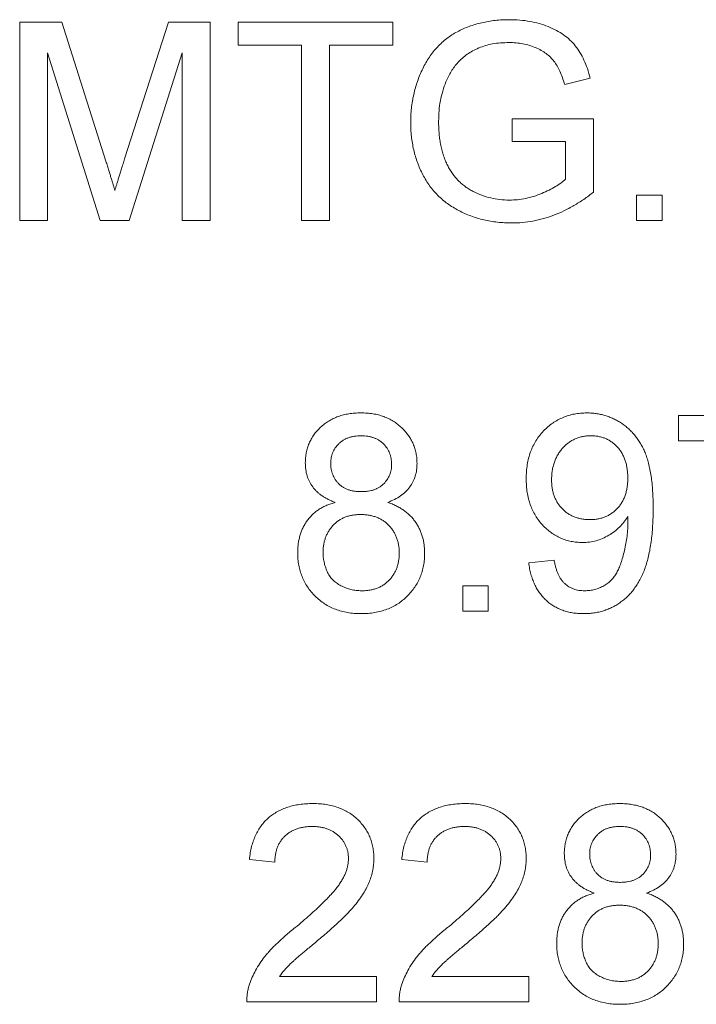
# Model space of a CAD drawing. Units: inches. Extents: x 2.5 to 65.9, y 1.6 to 42.6.
# Drawn here: x 55 to 55.3, y 23.4 to 23.9 of the extents above; entities that cross this region are included whole.
import ezdxf

# ---------------------------------------------------------------- set-up
doc = ezdxf.new("R2010")
doc.units = ezdxf.units.IN
doc.header["$LTSCALE"] = 4
doc.header["$MEASUREMENT"] = 0

msp = doc.modelspace()

# ---------------------------------------------------------------- linework, layer by layer
at = {"color": 7, "linetype": 'Continuous', "lineweight": 15}
for p, q in [((55.01156, 23.81048), (55.01156, 23.90423)), ((55.01156, 23.90423), (55.03145, 23.90423)), ((55.03145, 23.90423), (55.05241, 23.83844)), ((55.06124, 23.83957), (55.08199, 23.90423)), ((55.08199, 23.90423), (55.10171, 23.90423)), ((55.10171, 23.90423), (55.10171, 23.81048)), ((55.11493, 23.89341), (55.11493, 23.90423)), ((55.11493, 23.90423), (55.18824, 23.90423)), ((55.18824, 23.90423), (55.18824, 23.89341)), ((55.04965, 23.81048), (55.02478, 23.88981)), ((55.02478, 23.88981), (55.02478, 23.81048)), ((55.08849, 23.88981), (55.06347, 23.81048)), ((55.08849, 23.81048), (55.08849, 23.88981)), ((55.14498, 23.89341), (55.11493, 23.89341)), ((55.14498, 23.81048), (55.14498, 23.89341)), ((55.18824, 23.89341), (55.1582, 23.89341)), ((55.1582, 23.89341), (55.1582, 23.81048)), ((55.28166, 23.87781), (55.26956, 23.87476)), ((55.24474, 23.84774), (55.24474, 23.85856)), ((55.24474, 23.85856), (55.2832, 23.85856)), ((55.2832, 23.85856), (55.2832, 23.82387)), ((55.26998, 23.84774), (55.24474, 23.84774)), ((55.26998, 23.82997), (55.26998, 23.84774)), ((55.30363, 23.81048), (55.30363, 23.8225)), ((55.30363, 23.8225), (55.31565, 23.8225)), ((55.31565, 23.8225), (55.31565, 23.81048)), ((55.02478, 23.81048), (55.01156, 23.81048)), ((55.06347, 23.81048), (55.04965, 23.81048)), ((55.10171, 23.81048), (55.08849, 23.81048)), ((55.1582, 23.81048), (55.14498, 23.81048)), ((55.31565, 23.81048), (55.30363, 23.81048)), ((55.32346, 23.70621), (55.32346, 23.71822)), ((55.32346, 23.71822), (55.38356, 23.71822)), ((55.37154, 23.70621), (55.32346, 23.70621)), ((55.25255, 23.64851), (55.26457, 23.64971)), ((55.2213, 23.62568), (55.2213, 23.6377)), ((55.2213, 23.6377), (55.23332, 23.6377)), ((55.23332, 23.6377), (55.23332, 23.62568)), ((55.23332, 23.62568), (55.2213, 23.62568)), ((55.13236, 23.50698), (55.12034, 23.50818)), ((55.20447, 23.50698), (55.19245, 23.50818)), ((55.13457, 23.45289), (55.18043, 23.45289)), ((55.18043, 23.45289), (55.18043, 23.44087)), ((55.20669, 23.45289), (55.25255, 23.45289)), ((55.25255, 23.45289), (55.25255, 23.44087)), ((55.18043, 23.44087), (55.11913, 23.44087)), ((55.25255, 23.44087), (55.19125, 23.44087))]:
    msp.add_line(p, q, dxfattribs=at)
for points, knots in [([(55.19666, 23.8569), (55.19668, 23.85802), (55.19672, 23.86025), (55.19698, 23.86357), (55.19744, 23.86683), (55.19805, 23.87003), (55.19887, 23.87317), (55.19984, 23.87627), (55.20101, 23.8793), (55.20233, 23.88226), (55.20383, 23.88509), (55.20547, 23.88776), (55.2073, 23.89023), (55.20929, 23.89251), (55.2114, 23.89463), (55.21371, 23.89652), (55.21616, 23.89824), (55.21875, 23.89976), (55.22148, 23.90109), (55.22432, 23.90226), (55.22726, 23.90323), (55.23029, 23.90405), (55.23343, 23.90465), (55.23667, 23.90511), (55.24001, 23.90537), (55.24227, 23.90541), (55.24342, 23.90543)], [0, 0, 0, 0, 0.0441686, 0.0877172, 0.1310417, 0.1737559, 0.216291, 0.2587274, 0.301512, 0.3442377, 0.386387, 0.4275926, 0.4677982, 0.507314, 0.5465572, 0.5856231, 0.6247638, 0.6642326, 0.7040551, 0.7443175, 0.7848773, 0.8259808, 0.8679689, 0.9108048, 0.9548451, 1, 1, 1, 1]), ([(55.24342, 23.90543), (55.24507, 23.90539), (55.2483, 23.90532), (55.25302, 23.90468), (55.25751, 23.90367), (55.26172, 23.90226), (55.26558, 23.90046), (55.26906, 23.89837), (55.27208, 23.8959), (55.27469, 23.8931), (55.27688, 23.88987), (55.27877, 23.88625), (55.28042, 23.8822), (55.28123, 23.8793), (55.28166, 23.87781)], [0, 0, 0, 0, 0.0958865, 0.1881049, 0.2766492, 0.3631591, 0.4459468, 0.5241018, 0.5989154, 0.6718648, 0.7462328, 0.8249368, 0.9094236, 1, 1, 1, 1]), ([(55.24318, 23.89461), (55.24184, 23.89458), (55.23926, 23.89451), (55.23552, 23.89405), (55.23206, 23.89325), (55.22889, 23.89212), (55.22602, 23.89072), (55.2234, 23.88915), (55.22109, 23.88736), (55.2191, 23.88534), (55.21735, 23.88319), (55.21581, 23.88093), (55.21445, 23.87858), (55.21373, 23.87692), (55.21337, 23.8761)], [0, 0, 0, 0, 0.106836, 0.206848, 0.301052, 0.39045, 0.47562, 0.55658, 0.634068, 0.709191, 0.782918, 0.855753, 0.927794, 1, 1, 1, 1]), ([(55.26956, 23.87476), (55.26922, 23.87588), (55.26855, 23.878), (55.26735, 23.88097), (55.26602, 23.88356), (55.26454, 23.88582), (55.2628, 23.88777), (55.26076, 23.88948), (55.2584, 23.891), (55.25574, 23.89227), (55.25284, 23.89333), (55.24975, 23.89407), (55.24651, 23.89453), (55.24431, 23.89459), (55.24318, 23.89461)], [0, 0, 0, 0, 0.097054, 0.185397, 0.2658, 0.339071, 0.409561, 0.483149, 0.560042, 0.642306, 0.72818, 0.81614, 0.906116, 1, 1, 1, 1]), ([(55.21337, 23.8761), (55.21284, 23.87464), (55.21175, 23.8717), (55.21066, 23.86709), (55.21001, 23.8623), (55.20992, 23.85905), (55.20988, 23.85739)], [0, 0, 0, 0, 0.242964, 0.490227, 0.740699, 1, 1, 1, 1]), ([(55.24445, 23.80928), (55.24332, 23.80929), (55.24107, 23.80933), (55.23773, 23.80962), (55.23448, 23.81006), (55.2313, 23.81071), (55.22821, 23.81153), (55.22519, 23.81255), (55.22226, 23.81376), (55.21941, 23.81512), (55.21669, 23.81666), (55.21411, 23.81836), (55.21172, 23.82025), (55.2095, 23.82229), (55.20746, 23.82451), (55.20557, 23.82687), (55.20389, 23.82942), (55.20237, 23.83211), (55.20102, 23.83492), (55.19985, 23.83782), (55.19889, 23.84081), (55.19804, 23.84386), (55.19744, 23.84701), (55.19698, 23.85024), (55.19672, 23.85354), (55.19668, 23.85578), (55.19666, 23.8569)], [0, 0, 0, 0, 0.0447005, 0.0887991, 0.1319166, 0.1742316, 0.2163886, 0.2580767, 0.2997034, 0.3413308, 0.3824545, 0.4230569, 0.4629621, 0.5026192, 0.5419273, 0.5816389, 0.6216935, 0.6622659, 0.7033413, 0.7443247, 0.7856229, 0.8270647, 0.8693314, 0.9119599, 0.9555463, 1, 1, 1, 1]), ([(55.20988, 23.85739), (55.20989, 23.85638), (55.2099, 23.85438), (55.21012, 23.85146), (55.21042, 23.84867), (55.21091, 23.846), (55.21147, 23.84345), (55.21221, 23.84104), (55.21305, 23.83874), (55.21405, 23.83659), (55.21516, 23.83456), (55.21638, 23.83265), (55.21775, 23.8309), (55.2192, 23.82925), (55.22081, 23.82778), (55.22252, 23.82641), (55.22436, 23.82521), (55.22695, 23.82377), (55.23033, 23.82229), (55.23456, 23.82103), (55.23891, 23.82022), (55.24186, 23.82014), (55.24335, 23.82009)], [0, 0, 0, 0, 0.05354, 0.105216, 0.154442, 0.202086, 0.247856, 0.292388, 0.335046, 0.376888, 0.417553, 0.457242, 0.496106, 0.534716, 0.573061, 0.611404, 0.649805, 0.689153, 0.767429, 0.84437, 0.921569, 1, 1, 1, 1]), ([(55.05241, 23.83844), (55.05264, 23.8377), (55.05309, 23.83626), (55.05375, 23.83417), (55.05435, 23.83224), (55.05489, 23.83045), (55.0554, 23.8288), (55.05585, 23.8273), (55.05627, 23.82594), (55.05652, 23.82508), (55.05663, 23.82468)], [0, 0, 0, 0, 0.162526, 0.314315, 0.454978, 0.584519, 0.704567, 0.813495, 0.911681, 1, 1, 1, 1]), ([(55.05663, 23.82468), (55.05677, 23.82512), (55.05704, 23.82607), (55.0575, 23.82756), (55.05798, 23.8292), (55.05855, 23.83098), (55.05915, 23.83291), (55.05978, 23.835), (55.0605, 23.83723), (55.06099, 23.83877), (55.06124, 23.83957)], [0, 0, 0, 0, 0.089205, 0.189833, 0.299233, 0.419261, 0.549207, 0.689074, 0.839579, 1, 1, 1, 1]), ([(55.24335, 23.82009), (55.24465, 23.82013), (55.24725, 23.82019), (55.25113, 23.82084), (55.25496, 23.82179), (55.25864, 23.82319), (55.26207, 23.82476), (55.26514, 23.8264), (55.26777, 23.82809), (55.26927, 23.82937), (55.26998, 23.82997)], [0, 0, 0, 0, 0.135037, 0.269582, 0.405471, 0.543757, 0.67637, 0.79649, 0.903684, 1, 1, 1, 1]), ([(55.2832, 23.82387), (55.28168, 23.8227), (55.2787, 23.82041), (55.274, 23.81748), (55.26926, 23.81493), (55.26443, 23.81288), (55.25953, 23.81127), (55.25456, 23.81013), (55.24953, 23.8094), (55.24615, 23.80932), (55.24445, 23.80928)], [0, 0, 0, 0, 0.135795, 0.266767, 0.393756, 0.517553, 0.639261, 0.759818, 0.87975, 1, 1, 1, 1]), ([(55.14678, 23.69578), (55.1468, 23.6966), (55.14684, 23.69822), (55.14719, 23.70058), (55.14775, 23.70284), (55.14855, 23.70501), (55.14956, 23.70707), (55.15079, 23.70905), (55.15226, 23.71091), (55.15395, 23.71264), (55.1558, 23.71424), (55.15784, 23.71563), (55.16001, 23.7168), (55.16234, 23.71776), (55.16481, 23.71852), (55.16743, 23.71903), (55.1702, 23.71936), (55.1721, 23.7194), (55.17307, 23.71943)], [0, 0, 0, 0, 0.062141, 0.121985, 0.180599, 0.238169, 0.296236, 0.354352, 0.414075, 0.475402, 0.537234, 0.599272, 0.661181, 0.724278, 0.789184, 0.856374, 0.926496, 1, 1, 1, 1]), ([(55.17307, 23.71943), (55.17405, 23.7194), (55.17595, 23.71936), (55.17874, 23.71904), (55.18138, 23.7185), (55.18387, 23.71773), (55.18623, 23.71675), (55.18843, 23.71554), (55.1905, 23.71413), (55.19238, 23.71249), (55.19409, 23.71072), (55.19557, 23.70882), (55.19684, 23.70683), (55.19788, 23.70475), (55.19867, 23.70256), (55.19926, 23.70029), (55.1996, 23.69791), (55.19964, 23.6963), (55.19966, 23.69548)], [0, 0, 0, 0, 0.073202, 0.14259, 0.209629, 0.274889, 0.337938, 0.40047, 0.46251, 0.525016, 0.586701, 0.646826, 0.70523, 0.763317, 0.820724, 0.879293, 0.93851, 1, 1, 1, 1]), ([(55.25135, 23.68831), (55.25137, 23.68945), (55.25142, 23.69168), (55.2518, 23.69494), (55.25243, 23.69803), (55.25334, 23.70095), (55.25451, 23.70369), (55.25591, 23.70629), (55.25761, 23.70868), (55.25951, 23.71091), (55.2616, 23.71292), (55.26387, 23.71464), (55.26625, 23.71613), (55.26876, 23.71733), (55.27141, 23.71828), (55.27418, 23.71895), (55.27709, 23.71935), (55.27907, 23.7194), (55.28008, 23.71943)], [0, 0, 0, 0, 0.071985, 0.140815, 0.207011, 0.270765, 0.333456, 0.395185, 0.456477, 0.518423, 0.579643, 0.639405, 0.697973, 0.756308, 0.815063, 0.874879, 0.936308, 1, 1, 1, 1]), ([(55.28008, 23.71943), (55.28081, 23.71941), (55.28227, 23.71938), (55.28444, 23.71916), (55.28655, 23.71875), (55.28863, 23.71824), (55.29064, 23.71752), (55.29263, 23.71671), (55.29454, 23.7157), (55.29641, 23.71457), (55.29821, 23.71329), (55.29989, 23.71187), (55.30146, 23.71031), (55.30293, 23.70864), (55.30426, 23.70682), (55.3055, 23.70489), (55.30663, 23.70282), (55.30765, 23.7006), (55.30857, 23.69819), (55.30932, 23.69553), (55.30998, 23.69263), (55.31052, 23.68948), (55.31093, 23.68608), (55.31122, 23.68243), (55.31142, 23.67852), (55.31143, 23.67583), (55.31144, 23.67445)], [0, 0, 0, 0, 0.035442, 0.0704469, 0.105243, 0.139607, 0.1738829, 0.2083495, 0.2431495, 0.2786122, 0.3139818, 0.3496442, 0.3849671, 0.4207949, 0.4569436, 0.493979, 0.531913, 0.570925, 0.6120284, 0.6564837, 0.7042955, 0.7559091, 0.810809, 0.8700429, 0.9330869, 1, 1, 1, 1]), ([(55.17322, 23.70861), (55.17267, 23.7086), (55.17159, 23.70859), (55.17003, 23.70838), (55.16854, 23.70813), (55.16717, 23.70767), (55.16587, 23.70716), (55.16469, 23.70649), (55.16359, 23.70572), (55.16228, 23.70455), (55.16089, 23.70291), (55.15968, 23.70068), (55.15893, 23.69826), (55.15884, 23.69658), (55.1588, 23.69573)], [0, 0, 0, 0, 0.076254, 0.148653, 0.21829, 0.284573, 0.348259, 0.410673, 0.472184, 0.533531, 0.653395, 0.767712, 0.881685, 1, 1, 1, 1]), ([(55.18764, 23.69516), (55.1876, 23.69607), (55.18751, 23.69786), (55.18678, 23.70042), (55.18554, 23.70274), (55.18415, 23.70446), (55.18283, 23.70567), (55.18172, 23.70645), (55.18054, 23.70714), (55.17924, 23.70765), (55.17787, 23.7081), (55.1764, 23.70838), (55.17484, 23.70859), (55.17377, 23.7086), (55.17322, 23.70861)], [0, 0, 0, 0, 0.123365, 0.241393, 0.357386, 0.477289, 0.537882, 0.599252, 0.660739, 0.723055, 0.787912, 0.855385, 0.925386, 1, 1, 1, 1]), ([(55.28192, 23.70861), (55.28126, 23.70859), (55.27997, 23.70855), (55.27807, 23.7083), (55.27626, 23.70781), (55.27455, 23.70717), (55.27291, 23.70637), (55.27137, 23.70536), (55.26992, 23.70417), (55.26857, 23.7028), (55.26737, 23.70129), (55.26628, 23.69967), (55.26538, 23.69793), (55.26465, 23.69608), (55.26406, 23.69413), (55.26365, 23.69208), (55.2634, 23.68991), (55.26338, 23.68843), (55.26337, 23.68767)], [0, 0, 0, 0, 0.062939, 0.123991, 0.182808, 0.240972, 0.299078, 0.357036, 0.416604, 0.477995, 0.540178, 0.601953, 0.664084, 0.727236, 0.791639, 0.858218, 0.927512, 1, 1, 1, 1]), ([(55.29942, 23.68857), (55.29941, 23.68932), (55.29938, 23.69079), (55.29915, 23.69292), (55.29878, 23.69493), (55.29825, 23.69682), (55.29758, 23.6986), (55.29673, 23.70025), (55.29576, 23.70181), (55.29463, 23.70322), (55.29336, 23.70447), (55.29202, 23.70559), (55.29055, 23.70651), (55.28901, 23.7073), (55.28736, 23.70786), (55.28564, 23.70831), (55.28381, 23.70855), (55.28256, 23.70859), (55.28192, 23.70861)], [0, 0, 0, 0, 0.075228, 0.146426, 0.214629, 0.279693, 0.342761, 0.404688, 0.465525, 0.525703, 0.585071, 0.643394, 0.700578, 0.75802, 0.815887, 0.874696, 0.936015, 1, 1, 1, 1]), ([(55.16098, 23.6771), (55.16039, 23.67731), (55.15924, 23.67774), (55.15761, 23.6785), (55.15608, 23.6793), (55.15469, 23.68019), (55.15341, 23.68115), (55.15224, 23.68216), (55.15118, 23.68325), (55.14995, 23.68479), (55.14868, 23.68689), (55.14755, 23.68964), (55.14691, 23.69264), (55.14682, 23.69472), (55.14678, 23.69578)], [0, 0, 0, 0, 0.0741852, 0.1454174, 0.2136376, 0.278851, 0.3420826, 0.4032456, 0.4632208, 0.521426, 0.6372693, 0.7537224, 0.8732222, 1, 1, 1, 1]), ([(55.1588, 23.69573), (55.15881, 23.69524), (55.15883, 23.69428), (55.159, 23.69288), (55.1593, 23.69156), (55.15971, 23.6903), (55.16025, 23.68911), (55.16088, 23.68797), (55.16166, 23.68692), (55.16254, 23.68595), (55.16352, 23.68505), (55.16462, 23.68428), (55.16582, 23.68362), (55.16712, 23.68308), (55.16853, 23.68266), (55.17004, 23.68239), (55.17165, 23.68219), (55.17276, 23.68217), (55.17333, 23.68217)], [0, 0, 0, 0, 0.065186, 0.127438, 0.187402, 0.246293, 0.303866, 0.361457, 0.419417, 0.477951, 0.536485, 0.595801, 0.656717, 0.719221, 0.783691, 0.851663, 0.923965, 1, 1, 1, 1]), ([(55.17333, 23.68217), (55.17389, 23.68217), (55.17498, 23.68219), (55.17655, 23.68239), (55.17804, 23.68266), (55.17943, 23.68307), (55.1807, 23.68362), (55.18189, 23.68427), (55.18298, 23.68503), (55.18427, 23.68621), (55.18561, 23.68787), (55.1868, 23.6901), (55.18753, 23.69256), (55.18761, 23.69428), (55.18764, 23.69516)], [0, 0, 0, 0, 0.076854, 0.149861, 0.218412, 0.285039, 0.34884, 0.409866, 0.471166, 0.531659, 0.649463, 0.76374, 0.878732, 1, 1, 1, 1]), ([(55.19966, 23.69548), (55.19963, 23.69445), (55.19956, 23.69243), (55.19888, 23.68952), (55.1978, 23.68681), (55.19628, 23.68431), (55.19429, 23.68208), (55.19189, 23.68009), (55.189, 23.67841), (55.18687, 23.67755), (55.18577, 23.6771)], [0, 0, 0, 0, 0.12481, 0.24473, 0.360917, 0.477472, 0.596907, 0.722033, 0.855127, 1, 1, 1, 1]), ([(55.28162, 23.66895), (55.28225, 23.66896), (55.2835, 23.66898), (55.28532, 23.66923), (55.28706, 23.66965), (55.28871, 23.67021), (55.29027, 23.67094), (55.29174, 23.67186), (55.29314, 23.67291), (55.29444, 23.67414), (55.29562, 23.67549), (55.29664, 23.677), (55.29751, 23.67861), (55.29821, 23.68036), (55.29874, 23.68224), (55.29913, 23.68424), (55.29939, 23.68637), (55.29941, 23.68783), (55.29942, 23.68857)], [0, 0, 0, 0, 0.063562, 0.125103, 0.184587, 0.242456, 0.300124, 0.357715, 0.416071, 0.475681, 0.536316, 0.596491, 0.65782, 0.720176, 0.785649, 0.853601, 0.925127, 1, 1, 1, 1]), ([(55.27796, 23.65813), (55.27704, 23.65815), (55.27524, 23.6582), (55.2726, 23.65861), (55.27006, 23.65924), (55.26764, 23.66015), (55.26533, 23.66134), (55.26312, 23.66278), (55.26101, 23.66447), (55.25905, 23.66641), (55.25722, 23.66855), (55.25567, 23.6709), (55.25432, 23.67339), (55.25323, 23.67605), (55.25238, 23.67888), (55.25179, 23.68188), (55.2514, 23.68504), (55.25136, 23.6872), (55.25135, 23.68831)], [0, 0, 0, 0, 0.060973, 0.120026, 0.177695, 0.23472, 0.292367, 0.350566, 0.409915, 0.47186, 0.534617, 0.596861, 0.659384, 0.722983, 0.78831, 0.855965, 0.92654, 1, 1, 1, 1]), ([(55.26337, 23.68767), (55.26338, 23.68699), (55.26341, 23.68567), (55.26363, 23.68372), (55.26403, 23.68188), (55.26457, 23.68013), (55.26527, 23.67848), (55.26612, 23.67692), (55.26714, 23.67548), (55.2683, 23.67413), (55.26959, 23.67291), (55.27099, 23.67185), (55.2725, 23.67094), (55.27412, 23.67021), (55.27585, 23.66964), (55.27768, 23.66923), (55.27962, 23.66898), (55.28094, 23.66896), (55.28162, 23.66895)], [0, 0, 0, 0, 0.068879, 0.134968, 0.198844, 0.260931, 0.321184, 0.380798, 0.440737, 0.501294, 0.561709, 0.620854, 0.680314, 0.740497, 0.801564, 0.864955, 0.931121, 1, 1, 1, 1]), ([(55.14317, 23.65328), (55.14319, 23.65403), (55.14322, 23.65551), (55.14342, 23.65767), (55.14381, 23.65973), (55.14431, 23.6617), (55.14494, 23.6636), (55.14576, 23.66538), (55.1467, 23.66708), (55.14779, 23.66868), (55.14901, 23.67016), (55.15035, 23.67153), (55.15182, 23.67276), (55.1534, 23.6739), (55.15512, 23.6749), (55.15697, 23.67575), (55.15892, 23.67652), (55.16028, 23.6769), (55.16098, 23.6771)], [0, 0, 0, 0, 0.069837, 0.137031, 0.20149, 0.264549, 0.325984, 0.386638, 0.446522, 0.506375, 0.56588, 0.624696, 0.684126, 0.744169, 0.805421, 0.86839, 0.933202, 1, 1, 1, 1]), ([(55.18577, 23.6771), (55.18647, 23.67686), (55.18784, 23.67639), (55.18978, 23.67549), (55.1916, 23.67452), (55.19331, 23.67344), (55.19488, 23.67225), (55.19632, 23.67094), (55.19764, 23.66953), (55.19882, 23.668), (55.19988, 23.66639), (55.20077, 23.66469), (55.20155, 23.66292), (55.20216, 23.66107), (55.20269, 23.65916), (55.20301, 23.65715), (55.20322, 23.65508), (55.20325, 23.65368), (55.20327, 23.65296)], [0, 0, 0, 0, 0.069019, 0.135247, 0.199629, 0.261947, 0.323721, 0.383768, 0.443781, 0.503808, 0.563841, 0.623508, 0.683498, 0.743988, 0.80571, 0.868605, 0.933272, 1, 1, 1, 1]), ([(55.17296, 23.67135), (55.17229, 23.67134), (55.17097, 23.67131), (55.16906, 23.67106), (55.16726, 23.67067), (55.16557, 23.67011), (55.16399, 23.66939), (55.16252, 23.66852), (55.16115, 23.66748), (55.15992, 23.66628), (55.15882, 23.66496), (55.15783, 23.66358), (55.15703, 23.66208), (55.15634, 23.66052), (55.15584, 23.65887), (55.15546, 23.65716), (55.15523, 23.65536), (55.15521, 23.65414), (55.15519, 23.65351)], [0, 0, 0, 0, 0.07096, 0.139104, 0.203581, 0.266452, 0.326948, 0.386959, 0.447004, 0.50793, 0.5686, 0.628538, 0.688146, 0.748102, 0.808471, 0.870217, 0.933676, 1, 1, 1, 1]), ([(55.19125, 23.65313), (55.19124, 23.65378), (55.19121, 23.65504), (55.19098, 23.6569), (55.19059, 23.65866), (55.19003, 23.66034), (55.18937, 23.66195), (55.18851, 23.66347), (55.18749, 23.66489), (55.18635, 23.66622), (55.18507, 23.66743), (55.18367, 23.66848), (55.18215, 23.66938), (55.18052, 23.67009), (55.17878, 23.67065), (55.17694, 23.67106), (55.17499, 23.67131), (55.17365, 23.67134), (55.17296, 23.67135)], [0, 0, 0, 0, 0.066607, 0.130406, 0.192644, 0.253131, 0.312779, 0.372091, 0.432335, 0.492822, 0.553163, 0.613646, 0.673601, 0.734356, 0.796886, 0.861788, 0.928873, 1, 1, 1, 1]), ([(55.29942, 23.67037), (55.29884, 23.66949), (55.29769, 23.66773), (55.29555, 23.66537), (55.29311, 23.66329), (55.29042, 23.66147), (55.2875, 23.65998), (55.28443, 23.65891), (55.28123, 23.65824), (55.27906, 23.65817), (55.27796, 23.65813)], [0, 0, 0, 0, 0.122345, 0.244493, 0.368348, 0.494707, 0.621969, 0.747641, 0.872387, 1, 1, 1, 1]), ([(55.31144, 23.67445), (55.31143, 23.673), (55.31142, 23.67018), (55.31122, 23.66607), (55.31093, 23.66218), (55.31052, 23.65851), (55.30998, 23.65507), (55.30932, 23.65186), (55.30856, 23.64888), (55.30766, 23.64611), (55.30663, 23.64354), (55.30551, 23.64112), (55.30425, 23.63887), (55.30288, 23.63677), (55.3014, 23.63483), (55.29979, 23.63306), (55.29807, 23.63143), (55.29624, 23.62998), (55.2943, 23.62867), (55.29227, 23.62755), (55.29016, 23.6266), (55.28798, 23.62581), (55.2857, 23.62521), (55.28336, 23.62478), (55.28092, 23.62454), (55.27928, 23.6245), (55.27845, 23.62447)], [0, 0, 0, 0, 0.064094, 0.124916, 0.182517, 0.236961, 0.288366, 0.336791, 0.382079, 0.424981, 0.465578, 0.504799, 0.542929, 0.579788, 0.615801, 0.650962, 0.685699, 0.720449, 0.754844, 0.789121, 0.822897, 0.857386, 0.891842, 0.927104, 0.963075, 1, 1, 1, 1]), ([(55.29948, 23.66808), (55.29947, 23.6684), (55.29946, 23.66916), (55.29944, 23.66993), (55.29942, 23.67037)], [0, 0, 0, 0, 0.4179831, 1, 1, 1, 1]), ([(55.27907, 23.63529), (55.27987, 23.63532), (55.28147, 23.63538), (55.2838, 23.63582), (55.286, 23.63656), (55.28807, 23.63757), (55.28997, 23.63882), (55.29162, 23.64029), (55.29307, 23.64194), (55.29425, 23.64384), (55.29526, 23.646), (55.29622, 23.64846), (55.29708, 23.65128), (55.29793, 23.65437), (55.29861, 23.65769), (55.29912, 23.6611), (55.29943, 23.66457), (55.29946, 23.6669), (55.29948, 23.66808)], [0, 0, 0, 0, 0.05611, 0.110434, 0.163563, 0.217151, 0.269769, 0.320207, 0.370685, 0.42103, 0.475009, 0.536037, 0.603865, 0.67937, 0.758297, 0.838173, 0.918355, 1, 1, 1, 1]), ([(55.17322, 23.62447), (55.17212, 23.6245), (55.16998, 23.62455), (55.16683, 23.62492), (55.16385, 23.62559), (55.16103, 23.62649), (55.15837, 23.62763), (55.15588, 23.62907), (55.15355, 23.63075), (55.15143, 23.63268), (55.1495, 23.6348), (55.1478, 23.63706), (55.14637, 23.63945), (55.14519, 23.64197), (55.14429, 23.64462), (55.14366, 23.6474), (55.14324, 23.6503), (55.1432, 23.65227), (55.14317, 23.65328)], [0, 0, 0, 0, 0.070446, 0.138097, 0.20319, 0.266154, 0.327948, 0.389213, 0.45028, 0.512078, 0.573577, 0.633911, 0.693442, 0.752465, 0.812375, 0.873063, 0.935181, 1, 1, 1, 1]), ([(55.15519, 23.65351), (55.15521, 23.65273), (55.15525, 23.65119), (55.15563, 23.64889), (55.15623, 23.64663), (55.15706, 23.64444), (55.15817, 23.64235), (55.15966, 23.64051), (55.1615, 23.63892), (55.16365, 23.63765), (55.16597, 23.63661), (55.16838, 23.63585), (55.17083, 23.63538), (55.17249, 23.63532), (55.17331, 23.63529)], [0, 0, 0, 0, 0.080507, 0.159936, 0.240474, 0.321766, 0.403022, 0.48374, 0.566037, 0.653343, 0.742167, 0.828514, 0.914242, 1, 1, 1, 1]), ([(55.20327, 23.65296), (55.20325, 23.65198), (55.2032, 23.65004), (55.20278, 23.64719), (55.20216, 23.64446), (55.20125, 23.64185), (55.20007, 23.63937), (55.19864, 23.63701), (55.19696, 23.63475), (55.19503, 23.63266), (55.19289, 23.63074), (55.19057, 23.62905), (55.18807, 23.62764), (55.18542, 23.62646), (55.18259, 23.62559), (55.17961, 23.62492), (55.17647, 23.62455), (55.17432, 23.6245), (55.17322, 23.62447)], [0, 0, 0, 0, 0.063602, 0.1253, 0.185574, 0.244705, 0.303359, 0.362909, 0.423049, 0.484629, 0.547108, 0.608551, 0.669993, 0.732329, 0.795558, 0.861052, 0.92912, 1, 1, 1, 1]), ([(55.17331, 23.63529), (55.174, 23.6353), (55.17533, 23.63533), (55.17726, 23.63558), (55.17908, 23.63597), (55.1808, 23.63651), (55.18239, 23.63724), (55.18389, 23.63809), (55.18525, 23.63915), (55.1865, 23.64032), (55.18763, 23.64161), (55.18858, 23.64302), (55.18943, 23.64448), (55.19007, 23.64606), (55.19061, 23.64771), (55.19098, 23.64944), (55.19121, 23.65126), (55.19124, 23.6525), (55.19125, 23.65313)], [0, 0, 0, 0, 0.0718485, 0.1395811, 0.2049569, 0.2678704, 0.3286011, 0.3888188, 0.4485008, 0.5090813, 0.5693134, 0.6285137, 0.6875047, 0.7468404, 0.8076711, 0.8696885, 0.9334174, 1, 1, 1, 1]), ([(55.27845, 23.62447), (55.27756, 23.62449), (55.27583, 23.62452), (55.27331, 23.62483), (55.27091, 23.62531), (55.26863, 23.62601), (55.26647, 23.6269), (55.26444, 23.62799), (55.26253, 23.62927), (55.26077, 23.63077), (55.25912, 23.63241), (55.25768, 23.63425), (55.25637, 23.63622), (55.25527, 23.63838), (55.2543, 23.64068), (55.25354, 23.64315), (55.25293, 23.64577), (55.25268, 23.64758), (55.25255, 23.64851)], [0, 0, 0, 0, 0.067631, 0.13232, 0.19446, 0.255113, 0.314221, 0.372984, 0.431349, 0.490207, 0.549525, 0.608891, 0.669118, 0.730648, 0.794033, 0.859832, 0.928205, 1, 1, 1, 1]), ([(55.26457, 23.64971), (55.26468, 23.6491), (55.26489, 23.64791), (55.26536, 23.64621), (55.26585, 23.64463), (55.26645, 23.64319), (55.26711, 23.64187), (55.26784, 23.64068), (55.26867, 23.63963), (55.26984, 23.6384), (55.27151, 23.63713), (55.27381, 23.63605), (55.27636, 23.63539), (55.27814, 23.63533), (55.27907, 23.63529)], [0, 0, 0, 0, 0.082862, 0.16018, 0.23342, 0.302635, 0.366858, 0.428362, 0.487479, 0.543838, 0.653412, 0.763687, 0.877638, 1, 1, 1, 1]), ([(55.12034, 23.50818), (55.12046, 23.50923), (55.1207, 23.51127), (55.12129, 23.51422), (55.12213, 23.51696), (55.12313, 23.51954), (55.12438, 23.52192), (55.12584, 23.5241), (55.12747, 23.52612), (55.12934, 23.52789), (55.13138, 23.52949), (55.1336, 23.53085), (55.13599, 23.53203), (55.13854, 23.53298), (55.14127, 23.53371), (55.14416, 23.53424), (55.14722, 23.53456), (55.14931, 23.5346), (55.15038, 23.53462)], [0, 0, 0, 0, 0.070677, 0.137496, 0.201477, 0.262875, 0.322557, 0.380976, 0.438515, 0.496086, 0.553495, 0.611715, 0.670637, 0.731581, 0.794179, 0.859442, 0.928206, 1, 1, 1, 1]), ([(55.15038, 23.53462), (55.15147, 23.53461), (55.15358, 23.53457), (55.15666, 23.5342), (55.15956, 23.53362), (55.1623, 23.53282), (55.16487, 23.53176), (55.16726, 23.53049), (55.16948, 23.52897), (55.1715, 23.52722), (55.17331, 23.52532), (55.1749, 23.52328), (55.17624, 23.52113), (55.17733, 23.51887), (55.17819, 23.5165), (55.17878, 23.51401), (55.17918, 23.51142), (55.17921, 23.50965), (55.17923, 23.50874)], [0, 0, 0, 0, 0.074699, 0.145514, 0.213302, 0.278567, 0.342035, 0.404201, 0.465364, 0.526866, 0.587608, 0.64665, 0.704604, 0.762119, 0.819449, 0.87806, 0.937806, 1, 1, 1, 1]), ([(55.19245, 23.50818), (55.19257, 23.50923), (55.19281, 23.51127), (55.19341, 23.51422), (55.19425, 23.51696), (55.19525, 23.51954), (55.1965, 23.52192), (55.19795, 23.5241), (55.19958, 23.52612), (55.20146, 23.52789), (55.20349, 23.52949), (55.20572, 23.53085), (55.20811, 23.53203), (55.21066, 23.53298), (55.21338, 23.53371), (55.21627, 23.53424), (55.21933, 23.53456), (55.22143, 23.5346), (55.2225, 23.53462)], [0, 0, 0, 0, 0.070677, 0.137496, 0.201477, 0.262875, 0.322557, 0.380976, 0.438515, 0.496086, 0.553495, 0.611715, 0.670637, 0.731581, 0.794179, 0.859442, 0.928206, 1, 1, 1, 1]), ([(55.2225, 23.53462), (55.22358, 23.53461), (55.2257, 23.53457), (55.22877, 23.5342), (55.23168, 23.53362), (55.23442, 23.53282), (55.23698, 23.53176), (55.23938, 23.53049), (55.2416, 23.52897), (55.24361, 23.52722), (55.24543, 23.52532), (55.24702, 23.52328), (55.24836, 23.52113), (55.24945, 23.51887), (55.25031, 23.5165), (55.25089, 23.51401), (55.2513, 23.51142), (55.25133, 23.50965), (55.25135, 23.50874)], [0, 0, 0, 0, 0.074699, 0.145514, 0.213302, 0.278567, 0.342035, 0.404201, 0.465364, 0.526866, 0.587608, 0.64665, 0.704604, 0.762119, 0.819449, 0.87806, 0.937806, 1, 1, 1, 1]), ([(55.26937, 23.51098), (55.2694, 23.5118), (55.26944, 23.51341), (55.26979, 23.51578), (55.27034, 23.51804), (55.27114, 23.5202), (55.27216, 23.52227), (55.27339, 23.52424), (55.27486, 23.5261), (55.27655, 23.52784), (55.2784, 23.52944), (55.28043, 23.53083), (55.28261, 23.532), (55.28493, 23.53296), (55.2874, 23.53372), (55.29003, 23.53423), (55.2928, 23.53456), (55.2947, 23.5346), (55.29567, 23.53462)], [0, 0, 0, 0, 0.062141, 0.121985, 0.180599, 0.238169, 0.296236, 0.354352, 0.414075, 0.475402, 0.537234, 0.599272, 0.661181, 0.724278, 0.789184, 0.856374, 0.926496, 1, 1, 1, 1]), ([(55.29567, 23.53462), (55.29664, 23.5346), (55.29855, 23.53456), (55.30133, 23.53424), (55.30397, 23.53369), (55.30647, 23.53293), (55.30883, 23.53194), (55.31103, 23.53074), (55.31309, 23.52932), (55.31497, 23.52769), (55.31668, 23.52592), (55.31816, 23.52401), (55.31944, 23.52203), (55.32047, 23.51994), (55.32127, 23.51775), (55.32185, 23.51549), (55.3222, 23.51311), (55.32224, 23.5115), (55.32226, 23.51068)], [0, 0, 0, 0, 0.073202, 0.14259, 0.209629, 0.274889, 0.337938, 0.40047, 0.46251, 0.525016, 0.586701, 0.646826, 0.70523, 0.763317, 0.820724, 0.879293, 0.93851, 1, 1, 1, 1]), ([(55.15012, 23.52381), (55.14947, 23.52379), (55.14819, 23.52376), (55.14633, 23.52355), (55.14456, 23.52322), (55.14289, 23.52273), (55.14134, 23.52208), (55.13986, 23.52134), (55.13849, 23.52043), (55.13724, 23.51937), (55.13609, 23.51822), (55.13511, 23.51692), (55.13425, 23.51554), (55.13359, 23.51402), (55.13303, 23.51241), (55.13264, 23.5107), (55.13242, 23.50887), (55.13238, 23.50762), (55.13236, 23.50698)], [0, 0, 0, 0, 0.070688, 0.138342, 0.203345, 0.265668, 0.326588, 0.386124, 0.444897, 0.504205, 0.563278, 0.62142, 0.680243, 0.739826, 0.800825, 0.864256, 0.930639, 1, 1, 1, 1]), ([(55.16721, 23.50863), (55.1672, 23.50916), (55.16717, 23.51019), (55.16693, 23.51171), (55.16659, 23.51316), (55.16604, 23.51454), (55.16539, 23.51587), (55.16455, 23.51712), (55.1636, 23.51834), (55.16249, 23.51945), (55.16128, 23.52049), (55.15994, 23.52136), (55.15852, 23.52213), (55.15702, 23.52275), (55.15542, 23.52322), (55.15373, 23.52355), (55.15195, 23.52376), (55.15074, 23.52379), (55.15012, 23.52381)], [0, 0, 0, 0, 0.06175, 0.12115, 0.179386, 0.236797, 0.294264, 0.353121, 0.413212, 0.475001, 0.537523, 0.600045, 0.66246, 0.726004, 0.790358, 0.857752, 0.927246, 1, 1, 1, 1]), ([(55.22224, 23.52381), (55.22159, 23.52379), (55.22031, 23.52376), (55.21845, 23.52355), (55.21668, 23.52322), (55.21501, 23.52273), (55.21345, 23.52208), (55.21197, 23.52134), (55.21061, 23.52043), (55.20936, 23.51937), (55.2082, 23.51822), (55.20723, 23.51692), (55.20637, 23.51554), (55.2057, 23.51402), (55.20515, 23.51241), (55.20475, 23.5107), (55.20454, 23.50887), (55.20449, 23.50762), (55.20447, 23.50698)], [0, 0, 0, 0, 0.070688, 0.138342, 0.203345, 0.265668, 0.326588, 0.386124, 0.444897, 0.504205, 0.563278, 0.62142, 0.680243, 0.739826, 0.800825, 0.864256, 0.930639, 1, 1, 1, 1]), ([(55.23933, 23.50863), (55.23931, 23.50916), (55.23929, 23.51019), (55.23905, 23.51171), (55.23871, 23.51316), (55.23816, 23.51454), (55.23751, 23.51587), (55.23667, 23.51712), (55.23572, 23.51834), (55.2346, 23.51945), (55.2334, 23.52049), (55.23205, 23.52136), (55.23063, 23.52213), (55.22913, 23.52275), (55.22753, 23.52322), (55.22585, 23.52355), (55.22407, 23.52376), (55.22286, 23.52379), (55.22224, 23.52381)], [0, 0, 0, 0, 0.06175, 0.12115, 0.179386, 0.236797, 0.294264, 0.353121, 0.413212, 0.475001, 0.537523, 0.600045, 0.66246, 0.726004, 0.790358, 0.857752, 0.927246, 1, 1, 1, 1]), ([(55.29582, 23.52381), (55.29527, 23.5238), (55.29419, 23.52378), (55.29262, 23.52357), (55.29114, 23.52332), (55.28976, 23.52287), (55.28847, 23.52235), (55.28728, 23.52169), (55.28619, 23.52092), (55.28488, 23.51975), (55.28348, 23.5181), (55.28228, 23.51588), (55.28153, 23.51346), (55.28144, 23.51178), (55.28139, 23.51092)], [0, 0, 0, 0, 0.076254, 0.148653, 0.21829, 0.284573, 0.348259, 0.410673, 0.472184, 0.533531, 0.653395, 0.767712, 0.881685, 1, 1, 1, 1]), ([(55.31024, 23.51036), (55.31019, 23.51127), (55.3101, 23.51306), (55.30937, 23.51562), (55.30813, 23.51794), (55.30675, 23.51966), (55.30543, 23.52087), (55.30431, 23.52164), (55.30313, 23.52234), (55.30183, 23.52285), (55.30046, 23.5233), (55.29899, 23.52358), (55.29744, 23.52378), (55.29637, 23.5238), (55.29582, 23.52381)], [0, 0, 0, 0, 0.123365, 0.241393, 0.357386, 0.477289, 0.537882, 0.599252, 0.660739, 0.723055, 0.787912, 0.855385, 0.925386, 1, 1, 1, 1]), ([(55.14201, 23.47594), (55.14321, 23.47695), (55.14554, 23.47891), (55.14882, 23.48181), (55.15181, 23.4845), (55.15448, 23.48704), (55.15683, 23.48938), (55.15888, 23.49154), (55.16064, 23.49351), (55.1621, 23.49534), (55.16332, 23.49708), (55.16437, 23.49876), (55.16522, 23.50045), (55.16595, 23.50211), (55.16652, 23.50375), (55.16691, 23.50539), (55.16717, 23.50701), (55.1672, 23.5081), (55.16721, 23.50863)], [0, 0, 0, 0, 0.111407, 0.214521, 0.30941, 0.396078, 0.474273, 0.544361, 0.606405, 0.660566, 0.709777, 0.756056, 0.800765, 0.843164, 0.88429, 0.923449, 0.96236, 1, 1, 1, 1]), ([(55.17923, 23.50874), (55.17921, 23.50782), (55.17915, 23.50596), (55.17874, 23.50319), (55.17809, 23.50044), (55.17715, 23.49769), (55.17589, 23.49493), (55.17431, 23.49211), (55.17235, 23.48924), (55.17048, 23.48679), (55.16873, 23.48475), (55.16716, 23.48306), (55.16538, 23.48124), (55.16337, 23.47929), (55.16114, 23.47722), (55.15871, 23.47501), (55.15604, 23.47269), (55.15418, 23.4711), (55.15322, 23.47028)], [0, 0, 0, 0, 0.057941, 0.11601, 0.174722, 0.234205, 0.296862, 0.364092, 0.436219, 0.513733, 0.556446, 0.604323, 0.657417, 0.715769, 0.778854, 0.847511, 0.921233, 1, 1, 1, 1]), ([(55.21412, 23.47594), (55.21533, 23.47695), (55.21765, 23.47891), (55.22093, 23.48181), (55.22393, 23.4845), (55.22659, 23.48704), (55.22895, 23.48938), (55.231, 23.49154), (55.23276, 23.49351), (55.23421, 23.49534), (55.23543, 23.49708), (55.23649, 23.49876), (55.23734, 23.50045), (55.23807, 23.50211), (55.23863, 23.50375), (55.23903, 23.50539), (55.23929, 23.50701), (55.23931, 23.5081), (55.23933, 23.50863)], [0, 0, 0, 0, 0.111407, 0.214521, 0.30941, 0.396078, 0.474273, 0.544361, 0.606405, 0.660566, 0.709777, 0.756056, 0.800765, 0.843164, 0.88429, 0.923449, 0.96236, 1, 1, 1, 1]), ([(55.25135, 23.50874), (55.25132, 23.50782), (55.25127, 23.50596), (55.25086, 23.50319), (55.2502, 23.50044), (55.24927, 23.49769), (55.24801, 23.49493), (55.24643, 23.49211), (55.24447, 23.48924), (55.24259, 23.48679), (55.24084, 23.48475), (55.23928, 23.48306), (55.23749, 23.48124), (55.23549, 23.47929), (55.23325, 23.47722), (55.23082, 23.47501), (55.22815, 23.47269), (55.22629, 23.4711), (55.22534, 23.47028)], [0, 0, 0, 0, 0.057941, 0.11601, 0.174722, 0.234205, 0.296862, 0.364092, 0.436219, 0.513733, 0.556446, 0.604323, 0.657417, 0.715769, 0.778854, 0.847511, 0.921233, 1, 1, 1, 1]), ([(55.28357, 23.49229), (55.28299, 23.49251), (55.28184, 23.49294), (55.28021, 23.4937), (55.27868, 23.49449), (55.27728, 23.49538), (55.27601, 23.49634), (55.27483, 23.49736), (55.27378, 23.49845), (55.27255, 23.49998), (55.27128, 23.50209), (55.27015, 23.50484), (55.26951, 23.50784), (55.26942, 23.50991), (55.26937, 23.51098)], [0, 0, 0, 0, 0.074185, 0.145417, 0.213638, 0.278851, 0.342083, 0.403246, 0.463221, 0.521426, 0.637269, 0.753722, 0.873222, 1, 1, 1, 1]), ([(55.28139, 23.51092), (55.2814, 23.51043), (55.28143, 23.50948), (55.28159, 23.50808), (55.2819, 23.50676), (55.28231, 23.5055), (55.28284, 23.5043), (55.28348, 23.50317), (55.28425, 23.50212), (55.28514, 23.50114), (55.28611, 23.50025), (55.28721, 23.49948), (55.28842, 23.49882), (55.28972, 23.49827), (55.29112, 23.49786), (55.29264, 23.49759), (55.29425, 23.49739), (55.29536, 23.49737), (55.29593, 23.49736)], [0, 0, 0, 0, 0.065186, 0.127438, 0.187402, 0.246293, 0.303866, 0.361457, 0.419417, 0.477951, 0.536485, 0.595801, 0.656717, 0.719221, 0.783691, 0.851663, 0.923965, 1, 1, 1, 1]), ([(55.29593, 23.49736), (55.29649, 23.49737), (55.29758, 23.49739), (55.29915, 23.49759), (55.30064, 23.49786), (55.30202, 23.49827), (55.3033, 23.49882), (55.30449, 23.49946), (55.30558, 23.50023), (55.30686, 23.5014), (55.30821, 23.50306), (55.3094, 23.5053), (55.31013, 23.50776), (55.3102, 23.50948), (55.31024, 23.51036)], [0, 0, 0, 0, 0.076854, 0.149861, 0.218412, 0.285039, 0.34884, 0.409866, 0.471166, 0.531659, 0.649463, 0.76374, 0.878732, 1, 1, 1, 1]), ([(55.32226, 23.51068), (55.32222, 23.50965), (55.32216, 23.50763), (55.32147, 23.50471), (55.3204, 23.502), (55.31888, 23.49951), (55.31689, 23.49728), (55.31448, 23.49528), (55.3116, 23.4936), (55.30947, 23.49274), (55.30836, 23.49229)], [0, 0, 0, 0, 0.12481, 0.24473, 0.360917, 0.477472, 0.596907, 0.722033, 0.855127, 1, 1, 1, 1]), ([(55.26577, 23.46848), (55.26579, 23.46923), (55.26582, 23.47071), (55.26601, 23.47287), (55.2664, 23.47493), (55.26691, 23.4769), (55.26754, 23.4788), (55.26836, 23.48058), (55.26929, 23.48228), (55.27038, 23.48388), (55.2716, 23.48536), (55.27295, 23.48672), (55.27442, 23.48796), (55.276, 23.4891), (55.27772, 23.49009), (55.27956, 23.49095), (55.28152, 23.49171), (55.28288, 23.4921), (55.28357, 23.49229)], [0, 0, 0, 0, 0.069837, 0.137031, 0.20149, 0.264549, 0.325984, 0.386638, 0.446522, 0.506375, 0.56588, 0.624696, 0.684126, 0.744169, 0.805421, 0.86839, 0.933202, 1, 1, 1, 1]), ([(55.30836, 23.49229), (55.30906, 23.49206), (55.31043, 23.49159), (55.31237, 23.49068), (55.3142, 23.48972), (55.31591, 23.48864), (55.31747, 23.48744), (55.31892, 23.48613), (55.32024, 23.48473), (55.32142, 23.4832), (55.32247, 23.48159), (55.32337, 23.47989), (55.32415, 23.47812), (55.32476, 23.47627), (55.32528, 23.47435), (55.3256, 23.47235), (55.32582, 23.47028), (55.32585, 23.46888), (55.32587, 23.46816)], [0, 0, 0, 0, 0.069019, 0.135247, 0.199629, 0.261947, 0.323721, 0.383768, 0.443781, 0.503808, 0.563841, 0.623508, 0.683498, 0.743988, 0.80571, 0.868605, 0.933272, 1, 1, 1, 1]), ([(55.29555, 23.48655), (55.29488, 23.48653), (55.29357, 23.48651), (55.29166, 23.48626), (55.28985, 23.48587), (55.28816, 23.48531), (55.28659, 23.48458), (55.28511, 23.48372), (55.28375, 23.48268), (55.28252, 23.48148), (55.28142, 23.48016), (55.28042, 23.47878), (55.27963, 23.47727), (55.27894, 23.47572), (55.27844, 23.47407), (55.27806, 23.47236), (55.27783, 23.47056), (55.2778, 23.46933), (55.27779, 23.46871)], [0, 0, 0, 0, 0.07096, 0.139104, 0.203581, 0.266452, 0.326948, 0.386959, 0.447004, 0.50793, 0.5686, 0.628538, 0.688146, 0.748102, 0.808471, 0.870217, 0.933676, 1, 1, 1, 1]), ([(55.31385, 23.46833), (55.31383, 23.46898), (55.3138, 23.47024), (55.31358, 23.47209), (55.31318, 23.47386), (55.31263, 23.47554), (55.31196, 23.47715), (55.31111, 23.47866), (55.31009, 23.48008), (55.30895, 23.48142), (55.30767, 23.48263), (55.30626, 23.48368), (55.30475, 23.48457), (55.30312, 23.48528), (55.30138, 23.48585), (55.29954, 23.48626), (55.29758, 23.48651), (55.29624, 23.48653), (55.29555, 23.48655)], [0, 0, 0, 0, 0.066607, 0.130406, 0.192644, 0.253131, 0.312779, 0.372091, 0.432335, 0.492822, 0.553163, 0.613646, 0.673601, 0.734356, 0.796886, 0.861788, 0.928873, 1, 1, 1, 1]), ([(55.12039, 23.44921), (55.12079, 23.45031), (55.1216, 23.45254), (55.12325, 23.45577), (55.12519, 23.45897), (55.12707, 23.46159), (55.12879, 23.46367), (55.13021, 23.46532), (55.13181, 23.46698), (55.13357, 23.46869), (55.13546, 23.47045), (55.13749, 23.47226), (55.13969, 23.4741), (55.14122, 23.47531), (55.14201, 23.47594)], [0, 0, 0, 0, 0.100398, 0.2039449, 0.3109741, 0.4224562, 0.4809901, 0.5431934, 0.6094612, 0.6795232, 0.7538171, 0.8316242, 0.9138043, 1, 1, 1, 1]), ([(55.19251, 23.44921), (55.19291, 23.45031), (55.19371, 23.45254), (55.19536, 23.45577), (55.1973, 23.45897), (55.19918, 23.46159), (55.20091, 23.46367), (55.20233, 23.46532), (55.20393, 23.46698), (55.20568, 23.46869), (55.20758, 23.47045), (55.20961, 23.47226), (55.2118, 23.4741), (55.21334, 23.47531), (55.21412, 23.47594)], [0, 0, 0, 0, 0.100398, 0.203945, 0.310974, 0.422456, 0.48099, 0.543193, 0.609461, 0.679523, 0.753817, 0.831624, 0.913804, 1, 1, 1, 1]), ([(55.15322, 23.47028), (55.1524, 23.46962), (55.15083, 23.46834), (55.14862, 23.46647), (55.1466, 23.4648), (55.1448, 23.46331), (55.14323, 23.46197), (55.14191, 23.46078), (55.14078, 23.4598), (55.13908, 23.45824), (55.13693, 23.45605), (55.13533, 23.45391), (55.13457, 23.45289)], [0, 0, 0, 0, 0.124212, 0.237324, 0.339528, 0.431296, 0.511505, 0.581211, 0.64, 0.687818, 0.850897, 1, 1, 1, 1]), ([(55.22534, 23.47028), (55.22451, 23.46962), (55.22294, 23.46834), (55.22073, 23.46647), (55.21872, 23.4648), (55.21692, 23.46331), (55.21535, 23.46197), (55.21403, 23.46078), (55.21289, 23.4598), (55.2112, 23.45824), (55.20904, 23.45605), (55.20745, 23.45391), (55.20669, 23.45289)], [0, 0, 0, 0, 0.124212, 0.237324, 0.339528, 0.431296, 0.511505, 0.581211, 0.64, 0.687818, 0.850897, 1, 1, 1, 1]), ([(55.29582, 23.43967), (55.29472, 23.4397), (55.29257, 23.43975), (55.28942, 23.44012), (55.28645, 23.44078), (55.28363, 23.44169), (55.28096, 23.44283), (55.27848, 23.44427), (55.27615, 23.44595), (55.27402, 23.44788), (55.27209, 23.45), (55.27039, 23.45225), (55.26896, 23.45465), (55.26778, 23.45717), (55.26688, 23.45982), (55.26625, 23.4626), (55.26584, 23.46549), (55.26579, 23.46747), (55.26577, 23.46848)], [0, 0, 0, 0, 0.070446, 0.138097, 0.20319, 0.266154, 0.327948, 0.389213, 0.45028, 0.512078, 0.573577, 0.633911, 0.693442, 0.752465, 0.812375, 0.873063, 0.935181, 1, 1, 1, 1]), ([(55.27779, 23.46871), (55.27781, 23.46793), (55.27785, 23.46638), (55.27822, 23.46409), (55.27882, 23.46183), (55.27966, 23.45963), (55.28076, 23.45755), (55.28225, 23.45571), (55.2841, 23.45412), (55.28625, 23.45284), (55.28857, 23.4518), (55.29097, 23.45104), (55.29343, 23.45058), (55.29508, 23.45052), (55.29591, 23.45049)], [0, 0, 0, 0, 0.0805069, 0.1599358, 0.2404741, 0.321766, 0.4030217, 0.4837399, 0.5660369, 0.6533427, 0.742167, 0.8285137, 0.9142421, 1, 1, 1, 1]), ([(55.32587, 23.46816), (55.32584, 23.46718), (55.32579, 23.46524), (55.32538, 23.46239), (55.32475, 23.45966), (55.32385, 23.45705), (55.32267, 23.45457), (55.32124, 23.4522), (55.31956, 23.44995), (55.31762, 23.44786), (55.31549, 23.44593), (55.31316, 23.44425), (55.31066, 23.44284), (55.30801, 23.44166), (55.30518, 23.44079), (55.30221, 23.44012), (55.29906, 23.43975), (55.29691, 23.4397), (55.29582, 23.43967)], [0, 0, 0, 0, 0.063602, 0.1253, 0.185574, 0.244705, 0.303359, 0.362909, 0.423049, 0.484629, 0.547108, 0.608551, 0.669993, 0.732329, 0.795558, 0.861052, 0.92912, 1, 1, 1, 1]), ([(55.29591, 23.45049), (55.29659, 23.4505), (55.29792, 23.45052), (55.29986, 23.45078), (55.30168, 23.45117), (55.3034, 23.4517), (55.30499, 23.45244), (55.30648, 23.45329), (55.30784, 23.45434), (55.30909, 23.45552), (55.31023, 23.45681), (55.31118, 23.45821), (55.31202, 23.45968), (55.31267, 23.46126), (55.3132, 23.46291), (55.31357, 23.46464), (55.31381, 23.46646), (55.31383, 23.4677), (55.31385, 23.46833)], [0, 0, 0, 0, 0.071848, 0.139581, 0.204957, 0.26787, 0.328601, 0.388819, 0.448501, 0.509081, 0.569313, 0.628514, 0.687505, 0.74684, 0.807671, 0.869688, 0.933417, 1, 1, 1, 1]), ([(55.11913, 23.44087), (55.11913, 23.44159), (55.11913, 23.44301), (55.11938, 23.44512), (55.11975, 23.4472), (55.12018, 23.44854), (55.12039, 23.44921)], [0, 0, 0, 0, 0.25265, 0.50225, 0.7504, 1, 1, 1, 1]), ([(55.19125, 23.44087), (55.19125, 23.44159), (55.19124, 23.44301), (55.19149, 23.44512), (55.19186, 23.4472), (55.19229, 23.44854), (55.19251, 23.44921)], [0, 0, 0, 0, 0.25265, 0.50225, 0.7504, 1, 1, 1, 1])]:
    msp.add_open_spline(points, degree=3, knots=knots, dxfattribs=at)

doc.saveas('drawing.dxf')
